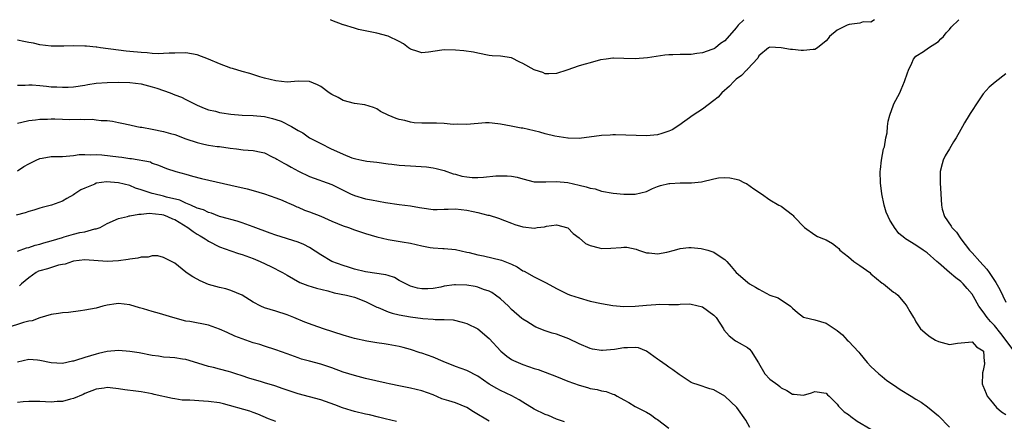
# Model space of a CAD drawing. Units: inches. Extents: x 2673000 to 2676000, y 1548000 to 1551000.
# Drawn here: x 2673681 to 2673857, y 1550929 to 1551000 of the extents above; entities that cross this region are included whole.
import ezdxf

# ---------------------------------------------------------------- set-up
doc = ezdxf.new("R2010")
doc.units = ezdxf.units.IN
doc.header["$MEASUREMENT"] = 0
doc.layers.add('LD26731548_2ft', color=135, linetype='Continuous')

msp = doc.modelspace()

# ---------------------------------------------------------------- linework, layer by layer
at = {"layer": 'LD26731548_2ft'}
for points, elevation in [([(2673833.62, 1551000), (2673833, 1550999.58), (2673831.63, 1550999.63), (2673831, 1550999.39), (2673829.13, 1550999.13), (2673828.78, 1550999), (2673827.56, 1550998.44), (2673827, 1550998.16), (2673825.59, 1550997), (2673825.35, 1550996.65), (2673825, 1550996.23), (2673823.47, 1550995), (2673823, 1550994.72), (2673822.71, 1550994.71), (2673821, 1550994.54), (2673820.55, 1550994.55), (2673819, 1550994.69), (2673818.69, 1550994.69), (2673817, 1550995), (2673815, 1550995.12), (2673814.75, 1550995), (2673813, 1550993.56), (2673812.83, 1550993.17), (2673811, 1550991.18), (2673810.93, 1550991.07), (2673810.84, 1550991), (2673809.94, 1550990.06), (2673809, 1550989.4), (2673808.56, 1550989), (2673807.82, 1550988.18), (2673806.46, 1550987), (2673805.76, 1550986.24), (2673805, 1550985.61), (2673803, 1550984.08), (2673801.34, 1550983), (2673798.8, 1550981.2), (2673797.58, 1550980.42), (2673797, 1550980.14), (2673795.77, 1550979.77), (2673795, 1550979.51), (2673793, 1550979.36), (2673787.52, 1550979.52), (2673787, 1550979.51), (2673786.53, 1550979.47), (2673785, 1550979.41), (2673781, 1550978.86), (2673779.1, 1550978.9), (2673779, 1550978.9), (2673776.7, 1550979.3), (2673775, 1550979.71), (2673774, 1550980), (2673771, 1550980.68), (2673770.71, 1550980.71), (2673768.93, 1550981.07), (2673767, 1550981.43), (2673765.56, 1550981.56), (2673765, 1550981.64), (2673764.37, 1550981.63), (2673761, 1550981.37), (2673759.39, 1550981.39), (2673758.62, 1550981.38), (2673757, 1550981.52), (2673755.61, 1550981.61), (2673753, 1550981.61), (2673751.67, 1550981.67), (2673751, 1550981.76), (2673749.96, 1550982.04), (2673749, 1550982.25), (2673748.44, 1550982.44), (2673747, 1550983), (2673745.67, 1550983.67), (2673745, 1550984.13), (2673744.38, 1550984.38), (2673742.88, 1550984.88), (2673741, 1550985.1), (2673739, 1550985.64), (2673738.13, 1550986.13), (2673737, 1550986.69), (2673736.53, 1550987), (2673735, 1550988.12), (2673734.42, 1550988.42), (2673733, 1550989.03), (2673731, 1550989.05), (2673729, 1550988.91), (2673727, 1550989.11), (2673725, 1550989.6), (2673724.15, 1550989.85), (2673722.4, 1550990.4), (2673721, 1550990.77), (2673719.3, 1550991.3), (2673719, 1550991.37), (2673717, 1550992.13), (2673715, 1550992.99), (2673713, 1550993.73), (2673711, 1550994.09), (2673709, 1550994.07), (2673708.04, 1550994.04), (2673707, 1550993.97), (2673706.06, 1550993.94), (2673705, 1550994), (2673704.11, 1550994.11), (2673703, 1550994.14), (2673701, 1550994.35), (2673700.38, 1550994.38), (2673699, 1550994.6), (2673695.81, 1550995), (2673695.12, 1550995.12), (2673695, 1550995.12), (2673693.32, 1550995.32), (2673693, 1550995.31), (2673691, 1550995.35), (2673689.27, 1550995.27), (2673687.28, 1550995.28), (2673687, 1550995.3), (2673685, 1550995.53), (2673683.83, 1550995.83), (2673683, 1550995.95), (2673682.15, 1550996.15), (2673681, 1550996.34)], 8704), ([(2673810.33, 1551000), (2673809.37, 1550999), (2673809, 1550998.53), (2673807, 1550996.26), (2673806.22, 1550995.78), (2673805.29, 1550995), (2673805.11, 1550994.89), (2673805, 1550994.81), (2673804.67, 1550994.67), (2673803, 1550994.1), (2673802, 1550994), (2673801, 1550993.83), (2673799.79, 1550993.79), (2673799, 1550993.79), (2673797.72, 1550993.72), (2673797, 1550993.72), (2673796.31, 1550993.69), (2673793.2, 1550993.2), (2673791, 1550993.02), (2673789, 1550993.1), (2673787.14, 1550993.14), (2673787, 1550993.16), (2673785.81, 1550993), (2673784.83, 1550992.83), (2673783, 1550992.31), (2673782.1, 1550992.1), (2673781, 1550991.8), (2673778.85, 1550991), (2673777, 1550990.41), (2673775.63, 1550990.37), (2673775, 1550990.39), (2673774.58, 1550990.58), (2673773.2, 1550991), (2673773, 1550991.07), (2673771, 1550992.23), (2673770.47, 1550992.47), (2673769, 1550993.22), (2673767, 1550993.51), (2673765.56, 1550993.56), (2673765, 1550993.62), (2673763, 1550994.03), (2673762.21, 1550994.21), (2673760.47, 1550994.47), (2673759, 1550994.6), (2673757, 1550994.65), (2673756.57, 1550994.57), (2673754.22, 1550994.22), (2673753, 1550994.08), (2673752.32, 1550994.32), (2673751, 1550994.75), (2673750.63, 1550995), (2673749.73, 1550995.73), (2673749, 1550996.11), (2673747, 1550997.05), (2673745, 1550997.63), (2673741.75, 1550998.25), (2673741, 1550998.51), (2673739.07, 1550999.07), (2673739, 1550999.07), (2673737, 1550999.87), (2673736.74, 1551000)], 8702), ([(2673858.49, 1550941), (2673856.13, 1550944.13), (2673855, 1550945.56), (2673854.3, 1550946.3), (2673853.69, 1550947), (2673853, 1550948.04), (2673852.2, 1550949), (2673851.27, 1550950.73), (2673851, 1550951.18), (2673850.15, 1550952.15), (2673849.44, 1550953), (2673849, 1550953.41), (2673848.08, 1550954.08), (2673846.98, 1550955), (2673845, 1550956.73), (2673844.73, 1550957), (2673843, 1550958.53), (2673842.32, 1550959), (2673841, 1550959.87), (2673839.15, 1550961), (2673839.06, 1550961.06), (2673839, 1550961.13), (2673837.97, 1550961.97), (2673837.2, 1550963), (2673837, 1550963.33), (2673836.35, 1550964.35), (2673836.03, 1550965), (2673835.73, 1550965.73), (2673835.32, 1550967), (2673834.91, 1550969), (2673834.68, 1550971), (2673834.65, 1550973), (2673834.67, 1550973.33), (2673834.87, 1550975), (2673835.25, 1550977), (2673835.38, 1550977.38), (2673835.63, 1550979), (2673835.87, 1550979.87), (2673835.95, 1550981), (2673836.04, 1550981.96), (2673836.36, 1550983), (2673837, 1550984.83), (2673837.07, 1550985), (2673838.13, 1550987), (2673838.4, 1550987.6), (2673838.99, 1550989), (2673839.48, 1550990.52), (2673839.65, 1550991), (2673840.27, 1550992.27), (2673840.54, 1550993), (2673841, 1550993.5), (2673842.34, 1550994.34), (2673843.23, 1550995), (2673845, 1550996.15), (2673845.42, 1550996.58), (2673845.93, 1550997), (2673846.36, 1550997.64), (2673847, 1550998.24), (2673847.3, 1550998.7), (2673848.67, 1551000)], 8704), ([(2673857, 1550990.37), (2673855.09, 1550988.91), (2673854.03, 1550987.97), (2673853, 1550986.79), (2673851.76, 1550985), (2673851, 1550983.82), (2673850.69, 1550983.31), (2673850.46, 1550983), (2673849.64, 1550981.64), (2673849.28, 1550981), (2673849, 1550980.47), (2673848.16, 1550979), (2673847.71, 1550978.29), (2673846.96, 1550977), (2673846.23, 1550975.77), (2673845.87, 1550975), (2673845.66, 1550974.34), (2673845.33, 1550973), (2673845.33, 1550972.67), (2673845.33, 1550971), (2673845.45, 1550969), (2673845.54, 1550967), (2673845.7, 1550966.3), (2673846.07, 1550965), (2673847.28, 1550963.28), (2673847.4, 1550963), (2673848.2, 1550962.2), (2673848.97, 1550961), (2673850.56, 1550959), (2673851, 1550958.53), (2673852.36, 1550957), (2673853.63, 1550955.63), (2673854.04, 1550955), (2673855, 1550953.61), (2673855.26, 1550953.26), (2673855.97, 1550951.97), (2673857, 1550949.72)], 8702), ([(2673681, 1550988.38), (2673682.35, 1550988.35), (2673683, 1550988.41), (2673683.59, 1550988.41), (2673685, 1550988.3), (2673686.16, 1550988.16), (2673687, 1550988.08), (2673688.03, 1550988.03), (2673689, 1550987.97), (2673690.01, 1550987.99), (2673691, 1550988.06), (2673693, 1550988.36), (2673693.53, 1550988.47), (2673695, 1550988.69), (2673697, 1550988.85), (2673699, 1550988.86), (2673701, 1550988.83), (2673703, 1550988.6), (2673705, 1550988.08), (2673705.82, 1550987.82), (2673708.2, 1550987), (2673709, 1550986.65), (2673710.22, 1550986.22), (2673711, 1550985.8), (2673713, 1550984.78), (2673714.24, 1550984.24), (2673715, 1550983.97), (2673716.29, 1550983.71), (2673717, 1550983.5), (2673717.41, 1550983.41), (2673719, 1550983.22), (2673721.02, 1550983.02), (2673723, 1550982.95), (2673725, 1550982.77), (2673726.43, 1550982.43), (2673727, 1550982.26), (2673727.94, 1550981.94), (2673729.8, 1550981), (2673731, 1550980.26), (2673731.84, 1550979.84), (2673733, 1550979), (2673735, 1550977.95), (2673736.84, 1550977), (2673738.36, 1550976.36), (2673739, 1550976.05), (2673740.57, 1550975.43), (2673741, 1550975.29), (2673741.26, 1550975.26), (2673742.31, 1550975), (2673743.19, 1550974.81), (2673745, 1550974.63), (2673747, 1550974.38), (2673747.69, 1550974.31), (2673749, 1550974.13), (2673751, 1550973.98), (2673751.96, 1550973.96), (2673753.83, 1550973.83), (2673755, 1550973.66), (2673755.54, 1550973.54), (2673757, 1550973.16), (2673758.59, 1550972.59), (2673759, 1550972.5), (2673760.16, 1550972.16), (2673761, 1550972.04), (2673761.95, 1550971.95), (2673763, 1550971.95), (2673764, 1550972), (2673766.19, 1550972.19), (2673767, 1550972.23), (2673768.23, 1550972.23), (2673769, 1550972.15), (2673769.98, 1550971.98), (2673771, 1550971.66), (2673773, 1550971.15), (2673775.12, 1550971.12), (2673777, 1550971.22), (2673779, 1550971.02), (2673781, 1550970.56), (2673782.28, 1550970.28), (2673783, 1550970.04), (2673783.89, 1550969.89), (2673785, 1550969.51), (2673787.11, 1550969.11), (2673788.96, 1550968.96), (2673791, 1550968.96), (2673793, 1550969.44), (2673794.06, 1550969.94), (2673795, 1550970.3), (2673795.52, 1550970.48), (2673797, 1550970.85), (2673797.15, 1550970.85), (2673799, 1550970.98), (2673801.04, 1550970.96), (2673802.83, 1550971.17), (2673805, 1550971.67), (2673805.85, 1550971.85), (2673807, 1550971.94), (2673807.88, 1550971.88), (2673809, 1550971.63), (2673809.48, 1550971.48), (2673810.45, 1550971), (2673810.85, 1550970.85), (2673812.12, 1550969.88), (2673813.51, 1550969), (2673815, 1550967.94), (2673816.59, 1550967), (2673816.88, 1550966.88), (2673817, 1550966.81), (2673819, 1550965.28), (2673819.14, 1550965.14), (2673819.24, 1550965), (2673821.13, 1550963), (2673823, 1550961.69), (2673823.45, 1550961.45), (2673824.57, 1550961), (2673825, 1550960.85), (2673826.16, 1550960.16), (2673827, 1550959.55), (2673827.26, 1550959.26), (2673827.47, 1550959), (2673829, 1550957.78), (2673829.92, 1550957), (2673831, 1550956.27), (2673832.77, 1550955), (2673833, 1550954.79), (2673835, 1550953.12), (2673835.21, 1550953), (2673837, 1550951.54), (2673837.36, 1550951.36), (2673837.77, 1550951), (2673839, 1550949.48), (2673839.41, 1550949), (2673839.91, 1550948.09), (2673840.56, 1550947), (2673840.75, 1550946.75), (2673841, 1550946.25), (2673841.84, 1550945), (2673843, 1550943.99), (2673843.55, 1550943.55), (2673844.46, 1550943), (2673845, 1550942.74), (2673847, 1550942.22), (2673848.43, 1550942.43), (2673851, 1550942.69), (2673851.8, 1550941.8), (2673853, 1550941.06), (2673853.03, 1550941), (2673853.15, 1550939.15), (2673853.22, 1550939), (2673853.23, 1550938.77), (2673853, 1550937.55), (2673852.86, 1550937.14), (2673852.85, 1550937), (2673852.81, 1550935.19), (2673852.86, 1550935), (2673852.91, 1550934.91), (2673853.49, 1550933.49), (2673853.68, 1550933), (2673854.27, 1550932.27), (2673855.38, 1550931), (2673856.24, 1550930.24), (2673857, 1550929.74)], 8706), ([(2673681, 1550981.6), (2673681.76, 1550981.76), (2673683, 1550982.09), (2673684.21, 1550982.21), (2673685, 1550982.33), (2673686.32, 1550982.32), (2673687, 1550982.35), (2673687.65, 1550982.35), (2673689, 1550982.3), (2673690.27, 1550982.27), (2673692.28, 1550982.28), (2673693, 1550982.24), (2673694.29, 1550982.29), (2673695, 1550982.21), (2673695.93, 1550982.07), (2673697, 1550982.06), (2673697.93, 1550981.93), (2673699, 1550981.72), (2673699.57, 1550981.57), (2673701, 1550981.3), (2673702.23, 1550981), (2673702.87, 1550980.87), (2673703.15, 1550980.85), (2673705, 1550980.51), (2673707, 1550980.13), (2673708.23, 1550979.77), (2673709, 1550979.57), (2673711, 1550978.8), (2673713, 1550978.12), (2673714.16, 1550977.84), (2673715, 1550977.68), (2673716.54, 1550977.46), (2673717, 1550977.43), (2673718.85, 1550977.15), (2673720.03, 1550977), (2673721.18, 1550976.82), (2673723, 1550976.7), (2673724.42, 1550976.42), (2673725, 1550976.29), (2673726.38, 1550975.62), (2673727, 1550975.3), (2673727.17, 1550975.17), (2673728.45, 1550974.45), (2673729, 1550974.2), (2673729.75, 1550973.75), (2673731.07, 1550973.07), (2673733, 1550972.12), (2673737, 1550970.69), (2673739, 1550969.65), (2673740.32, 1550969), (2673741, 1550968.7), (2673743, 1550968.14), (2673744.07, 1550967.93), (2673746.54, 1550967.46), (2673749, 1550967.09), (2673751, 1550966.86), (2673752.6, 1550966.6), (2673753, 1550966.53), (2673755, 1550966.23), (2673755.75, 1550966.25), (2673757, 1550966.26), (2673757.7, 1550966.3), (2673759, 1550966.34), (2673761, 1550966.13), (2673762.15, 1550965.85), (2673763, 1550965.71), (2673764.77, 1550965.23), (2673765, 1550965.2), (2673766.66, 1550964.66), (2673767.73, 1550964.27), (2673769, 1550963.77), (2673769.57, 1550963.57), (2673771, 1550963.14), (2673773.08, 1550962.92), (2673773.57, 1550963), (2673774.84, 1550963.16), (2673775.24, 1550963.24), (2673777, 1550963.49), (2673779, 1550962.99), (2673779.94, 1550961.94), (2673781, 1550961.16), (2673782.18, 1550960.18), (2673783, 1550959.8), (2673784.62, 1550959.38), (2673785, 1550959.27), (2673786.66, 1550959.34), (2673788.53, 1550959.47), (2673789, 1550959.55), (2673789.53, 1550959.53), (2673791.18, 1550959.18), (2673791.6, 1550959), (2673793, 1550958.51), (2673793.51, 1550958.49), (2673795, 1550958.31), (2673796.64, 1550958.64), (2673798.02, 1550959), (2673799, 1550959.29), (2673800.55, 1550959.45), (2673801, 1550959.46), (2673802.74, 1550959.26), (2673803, 1550959.24), (2673803.94, 1550959), (2673805, 1550958.61), (2673806.16, 1550957.84), (2673807, 1550957.31), (2673807.32, 1550957), (2673808.1, 1550956.1), (2673809.01, 1550955), (2673811, 1550953.31), (2673811.39, 1550953), (2673812.41, 1550952.41), (2673813, 1550952.02), (2673813.69, 1550951.69), (2673815, 1550950.98), (2673816.49, 1550950.49), (2673818.64, 1550949), (2673819, 1550948.65), (2673819.9, 1550947.9), (2673821, 1550947.08), (2673821.24, 1550947), (2673823, 1550946.58), (2673825, 1550946), (2673827, 1550944.69), (2673827.91, 1550943.91), (2673828.78, 1550943), (2673829, 1550942.79), (2673830.82, 1550940.82), (2673831, 1550940.58), (2673832.33, 1550939), (2673833, 1550938.28), (2673834.4, 1550937), (2673835, 1550936.51), (2673835.81, 1550935.81), (2673837, 1550935.02), (2673838.17, 1550934.17), (2673840.14, 1550933), (2673841, 1550932.46), (2673841.93, 1550931.93), (2673843.09, 1550931.09), (2673845, 1550929.5), (2673847, 1550927.52)], 8708), ([(2673681, 1550973.13), (2673682.15, 1550973.85), (2673683, 1550974.34), (2673684.31, 1550975), (2673685, 1550975.33), (2673685.37, 1550975.37), (2673687, 1550975.65), (2673689, 1550975.66), (2673689.7, 1550975.7), (2673691, 1550975.81), (2673692.01, 1550975.99), (2673693, 1550976.02), (2673693.96, 1550975.96), (2673695, 1550976.03), (2673696.02, 1550975.98), (2673699, 1550975.61), (2673699.56, 1550975.56), (2673701, 1550975.31), (2673701.31, 1550975.31), (2673704.68, 1550974.68), (2673705, 1550974.5), (2673706.14, 1550974.14), (2673707.52, 1550973.52), (2673709.21, 1550973), (2673711, 1550972.53), (2673712.18, 1550972.18), (2673713.76, 1550971.76), (2673719, 1550970.57), (2673721.93, 1550969.93), (2673723, 1550969.63), (2673725, 1550969.02), (2673727, 1550968.3), (2673728.14, 1550967.86), (2673729, 1550967.5), (2673729.33, 1550967.33), (2673730.15, 1550967), (2673730.73, 1550966.73), (2673731, 1550966.64), (2673732.12, 1550966.12), (2673733, 1550965.83), (2673735, 1550965.02), (2673737, 1550964.13), (2673739, 1550963.32), (2673739.96, 1550963), (2673741, 1550962.6), (2673743, 1550961.93), (2673745, 1550961.35), (2673747, 1550960.88), (2673749.53, 1550960.47), (2673751, 1550960.21), (2673753, 1550959.78), (2673754.52, 1550959.48), (2673755, 1550959.41), (2673756.73, 1550959.27), (2673757, 1550959.27), (2673759, 1550959.09), (2673761, 1550958.64), (2673761.43, 1550958.57), (2673763, 1550958.15), (2673764.01, 1550957.99), (2673767.22, 1550957.22), (2673769, 1550956.47), (2673770.01, 1550956.01), (2673771, 1550955.33), (2673771.23, 1550955.23), (2673773, 1550954.23), (2673773.85, 1550953.85), (2673775.17, 1550953.17), (2673777, 1550952.17), (2673779, 1550951.18), (2673779.5, 1550951), (2673781, 1550950.5), (2673783, 1550949.94), (2673785, 1550949.47), (2673787, 1550949.13), (2673789, 1550948.98), (2673791.02, 1550949.02), (2673793, 1550949.2), (2673794.7, 1550949.3), (2673795.38, 1550949.38), (2673797, 1550949.32), (2673798.7, 1550949.3), (2673799, 1550949.36), (2673800.59, 1550949.41), (2673801, 1550949.4), (2673803, 1550948.88), (2673805, 1550947.45), (2673805.43, 1550947), (2673806.73, 1550945), (2673806.82, 1550944.82), (2673807.74, 1550943.74), (2673808.87, 1550942.87), (2673809, 1550942.78), (2673809.53, 1550942.47), (2673811, 1550941.66), (2673811.37, 1550941.37), (2673811.67, 1550941), (2673812.95, 1550938.95), (2673814.12, 1550937), (2673815, 1550936.05), (2673816.38, 1550935), (2673816.75, 1550934.75), (2673817, 1550934.52), (2673818.03, 1550934.03), (2673819, 1550933.34), (2673819.34, 1550933.34), (2673821, 1550933.19), (2673822.39, 1550933.61), (2673823, 1550933.84), (2673825, 1550933.57), (2673825.27, 1550933.27), (2673825.56, 1550933), (2673827, 1550931.59), (2673827.23, 1550931.23), (2673828.23, 1550930.23), (2673829, 1550929.75), (2673829.39, 1550929.39), (2673830.55, 1550928.55), (2673833, 1550927.16)], 8710), ([(2673811.45, 1550927.45), (2673810.72, 1550928.72), (2673809.1, 1550931), (2673807, 1550933), (2673805, 1550934.13), (2673804.3, 1550934.3), (2673802.25, 1550935), (2673801.3, 1550935.3), (2673801, 1550935.44), (2673799.72, 1550936.28), (2673799, 1550936.73), (2673798.85, 1550936.85), (2673797.71, 1550937.71), (2673797, 1550938.15), (2673796.52, 1550938.52), (2673795.36, 1550939.36), (2673795, 1550939.6), (2673793.03, 1550941.03), (2673791.58, 1550941.58), (2673791, 1550941.65), (2673789.63, 1550941.63), (2673789, 1550941.59), (2673787.34, 1550941.34), (2673785.16, 1550941.16), (2673785, 1550941.16), (2673783.39, 1550941.39), (2673783, 1550941.47), (2673781, 1550942.3), (2673779.21, 1550943.21), (2673777.76, 1550943.76), (2673777, 1550944.02), (2673776.23, 1550944.23), (2673775, 1550944.64), (2673773.3, 1550945.3), (2673773, 1550945.46), (2673771.73, 1550946.27), (2673771, 1550946.71), (2673770.84, 1550946.84), (2673769, 1550948.42), (2673768.42, 1550949), (2673767, 1550950.3), (2673766.12, 1550951), (2673765.46, 1550951.46), (2673765, 1550951.68), (2673764.02, 1550951.98), (2673763, 1550952.39), (2673762.51, 1550952.51), (2673761, 1550952.76), (2673759, 1550952.84), (2673758.8, 1550952.8), (2673757, 1550952.56), (2673756.41, 1550952.41), (2673755, 1550952.18), (2673754.1, 1550952.1), (2673753, 1550952.11), (2673752.25, 1550952.25), (2673751, 1550952.59), (2673750.16, 1550953), (2673749, 1550953.62), (2673748.14, 1550954.14), (2673747, 1550954.46), (2673746.62, 1550954.62), (2673743, 1550955.15), (2673741, 1550955.62), (2673739.94, 1550955.94), (2673739, 1550956.25), (2673736.98, 1550957), (2673735, 1550958.13), (2673733, 1550959.44), (2673732.02, 1550960.02), (2673731, 1550960.4), (2673727, 1550961.63), (2673726, 1550962), (2673723, 1550963.15), (2673721, 1550963.85), (2673720.13, 1550964.13), (2673719, 1550964.44), (2673718.59, 1550964.59), (2673717, 1550964.99), (2673715.55, 1550965.55), (2673715, 1550965.68), (2673714.14, 1550966.14), (2673713, 1550966.49), (2673711.88, 1550967), (2673711, 1550967.36), (2673709.89, 1550967.89), (2673707.55, 1550968.45), (2673707, 1550968.62), (2673705.3, 1550969), (2673705, 1550969.08), (2673703, 1550969.75), (2673702.04, 1550970.04), (2673701, 1550970.48), (2673699, 1550971), (2673696.87, 1550971.13), (2673695.09, 1550970.91), (2673695, 1550970.89), (2673694.76, 1550970.76), (2673693, 1550970.02), (2673692.29, 1550969.71), (2673691.21, 1550969), (2673691, 1550968.81), (2673689.8, 1550968.2), (2673689, 1550967.69), (2673687.03, 1550967), (2673685.42, 1550966.58), (2673685, 1550966.49), (2673683.89, 1550966.11), (2673683, 1550965.87), (2673682.36, 1550965.64), (2673680.78, 1550965.22)], 8712), ([(2673681, 1550958.81), (2673682.62, 1550959.38), (2673683, 1550959.47), (2673684.14, 1550959.86), (2673685, 1550960.07), (2673685.7, 1550960.3), (2673687, 1550960.63), (2673689, 1550961.26), (2673689.34, 1550961.34), (2673691, 1550961.82), (2673692.11, 1550962.11), (2673693, 1550962.28), (2673694.77, 1550962.77), (2673695, 1550962.79), (2673695.7, 1550963), (2673697, 1550963.72), (2673699, 1550964.61), (2673700.57, 1550965), (2673700.92, 1550965.08), (2673701, 1550965.07), (2673702.59, 1550965.41), (2673703, 1550965.37), (2673704.44, 1550965.56), (2673706.68, 1550965.32), (2673707, 1550965.26), (2673707.73, 1550965), (2673708.58, 1550964.58), (2673709, 1550964.43), (2673711.31, 1550963), (2673712.29, 1550962.29), (2673713, 1550961.84), (2673713.54, 1550961.54), (2673714.43, 1550961), (2673714.76, 1550960.76), (2673715, 1550960.61), (2673717, 1550959.6), (2673719, 1550958.86), (2673720.39, 1550958.39), (2673721, 1550958.22), (2673723, 1550957.51), (2673724.21, 1550957), (2673726.1, 1550956.1), (2673728.19, 1550955), (2673729, 1550954.52), (2673731.26, 1550953.26), (2673732.71, 1550952.71), (2673734.24, 1550952.24), (2673736.26, 1550951.74), (2673737.42, 1550951.42), (2673739.6, 1550951), (2673741, 1550950.63), (2673743, 1550949.85), (2673744.67, 1550949), (2673745, 1550948.85), (2673745.22, 1550948.78), (2673747, 1550948.03), (2673747.75, 1550947.75), (2673749, 1550947.49), (2673751, 1550947.11), (2673753.2, 1550946.8), (2673755, 1550946.69), (2673755.37, 1550946.63), (2673757, 1550946.68), (2673758.6, 1550946.6), (2673760.2, 1550946.2), (2673761, 1550945.91), (2673763, 1550944.97), (2673765, 1550943.29), (2673767.06, 1550941), (2673768.13, 1550940.13), (2673769, 1550939.56), (2673769.36, 1550939.36), (2673770.14, 1550939), (2673771, 1550938.65), (2673773, 1550937.95), (2673773.74, 1550937.74), (2673777, 1550936.48), (2673779, 1550935.67), (2673781, 1550934.94), (2673782.54, 1550934.54), (2673783, 1550934.4), (2673784.21, 1550934.21), (2673785, 1550933.97), (2673785.85, 1550933.85), (2673787, 1550933.38), (2673787.3, 1550933.3), (2673787.8, 1550933), (2673789, 1550932.35), (2673789.89, 1550931.89), (2673791, 1550931.17), (2673793, 1550930.19), (2673793.73, 1550929.73), (2673794.72, 1550929), (2673795, 1550928.83), (2673797, 1550927.33)], 8714), ([(2673778.43, 1550928.43), (2673777, 1550928.94), (2673775.55, 1550929.55), (2673775, 1550929.76), (2673773, 1550930.72), (2673771, 1550931.94), (2673770.36, 1550932.36), (2673769.06, 1550933.06), (2673767, 1550934.03), (2673766.35, 1550934.35), (2673765, 1550935.16), (2673763, 1550936.54), (2673761, 1550937.55), (2673759, 1550938.3), (2673756.82, 1550939.18), (2673755, 1550939.94), (2673753, 1550940.67), (2673752.74, 1550940.74), (2673751, 1550941.34), (2673749.67, 1550941.67), (2673749, 1550941.86), (2673747, 1550942.21), (2673746.31, 1550942.31), (2673745, 1550942.47), (2673743.22, 1550942.78), (2673741, 1550943.28), (2673740.62, 1550943.38), (2673739, 1550943.85), (2673735.48, 1550945), (2673733.63, 1550945.64), (2673732.19, 1550946.2), (2673730.21, 1550947), (2673729, 1550947.46), (2673727, 1550948.11), (2673725, 1550948.73), (2673724.35, 1550949), (2673723, 1550949.72), (2673721, 1550950.98), (2673719, 1550951.84), (2673718.09, 1550952.09), (2673717, 1550952.34), (2673715, 1550952.89), (2673713.51, 1550953.51), (2673713, 1550953.84), (2673712.23, 1550954.23), (2673711.04, 1550955.04), (2673711, 1550955.08), (2673709, 1550956.7), (2673708.44, 1550957), (2673707, 1550957.71), (2673706.01, 1550958.01), (2673705, 1550957.98), (2673704.28, 1550957.72), (2673703, 1550957.75), (2673702.46, 1550957.54), (2673701, 1550957.38), (2673700.69, 1550957.31), (2673699, 1550957.09), (2673696.99, 1550956.99), (2673693, 1550957.25), (2673691, 1550957.06), (2673690.8, 1550957), (2673689.48, 1550956.52), (2673689, 1550956.46), (2673688.33, 1550956.33), (2673686.32, 1550955.68), (2673685, 1550955.33), (2673684.77, 1550955.23), (2673684.3, 1550955), (2673683, 1550954.07), (2673681.71, 1550953), (2673681.36, 1550952.64)], 8716), ([(2673765, 1550928.54), (2673762.21, 1550930.21), (2673761, 1550930.99), (2673759, 1550931.8), (2673757.8, 1550932.2), (2673757, 1550932.42), (2673756.56, 1550932.56), (2673755, 1550933.23), (2673753, 1550933.97), (2673751, 1550934.43), (2673749.24, 1550934.76), (2673747.22, 1550935.22), (2673746.68, 1550935.32), (2673743, 1550936.16), (2673741, 1550936.66), (2673739, 1550937.29), (2673737, 1550938.04), (2673735, 1550938.71), (2673733, 1550939.23), (2673731.61, 1550939.61), (2673731, 1550939.8), (2673729.71, 1550940.29), (2673729, 1550940.53), (2673727, 1550941.25), (2673725, 1550941.88), (2673724.18, 1550942.18), (2673723, 1550942.5), (2673721, 1550943.19), (2673719.71, 1550943.71), (2673718.32, 1550944.32), (2673717, 1550944.96), (2673715, 1550945.67), (2673711.72, 1550946.27), (2673711, 1550946.37), (2673708.64, 1550947), (2673706.27, 1550947.73), (2673705, 1550948.06), (2673703.44, 1550948.56), (2673702.73, 1550948.73), (2673701, 1550949.29), (2673699, 1550949.49), (2673698.56, 1550949.44), (2673697, 1550949.18), (2673696.19, 1550949), (2673695, 1550948.68), (2673693, 1550948.29), (2673692.22, 1550948.22), (2673690.1, 1550947.9), (2673689, 1550947.85), (2673688.3, 1550947.7), (2673687, 1550947.54), (2673685, 1550946.94), (2673683.6, 1550946.4), (2673683, 1550946.33), (2673682.09, 1550946.09), (2673679, 1550945.1)], 8718), ([(2673748.5, 1550928.5), (2673746.46, 1550929), (2673745.3, 1550929.3), (2673743.68, 1550929.68), (2673743, 1550929.82), (2673741, 1550930.3), (2673740.45, 1550930.45), (2673738.91, 1550930.91), (2673737.49, 1550931.49), (2673735, 1550932.37), (2673731, 1550933.43), (2673729, 1550934.07), (2673728.32, 1550934.32), (2673726.83, 1550934.83), (2673725, 1550935.37), (2673724.45, 1550935.55), (2673722.19, 1550936.19), (2673721, 1550936.64), (2673719.87, 1550937), (2673719, 1550937.3), (2673718.58, 1550937.42), (2673717, 1550937.8), (2673715.92, 1550938.08), (2673715, 1550938.26), (2673713.12, 1550938.88), (2673711, 1550939.53), (2673710.41, 1550939.59), (2673709, 1550939.81), (2673708.14, 1550939.86), (2673707, 1550939.97), (2673706.11, 1550940.11), (2673705, 1550940.26), (2673702.7, 1550940.7), (2673701, 1550940.97), (2673699, 1550941.13), (2673697, 1550940.96), (2673695.41, 1550940.59), (2673695, 1550940.51), (2673693, 1550939.88), (2673691.33, 1550939.33), (2673691, 1550939.24), (2673690.79, 1550939.21), (2673689, 1550938.85), (2673687, 1550938.94), (2673685, 1550939.36), (2673684.58, 1550939.42), (2673683, 1550939.54), (2673681, 1550939.03)], 8720), ([(2673727, 1550928.51), (2673725.7, 1550929), (2673723.83, 1550929.83), (2673723, 1550930.12), (2673722.36, 1550930.36), (2673717.67, 1550931.67), (2673717, 1550931.8), (2673715, 1550932.08), (2673714.1, 1550932.1), (2673711.71, 1550932.29), (2673711, 1550932.29), (2673710.32, 1550932.32), (2673709, 1550932.53), (2673708.59, 1550932.59), (2673705.33, 1550933.33), (2673705, 1550933.42), (2673703, 1550933.77), (2673702.1, 1550933.9), (2673700.12, 1550934.12), (2673699, 1550934.33), (2673697.49, 1550934.51), (2673697, 1550934.53), (2673696.43, 1550934.43), (2673695, 1550934.25), (2673693, 1550933.46), (2673692.7, 1550933.3), (2673691, 1550932.58), (2673690.47, 1550932.47), (2673689, 1550932.05), (2673688.05, 1550932.05), (2673687, 1550931.96), (2673686.02, 1550931.98), (2673685, 1550932.05), (2673683, 1550932.03), (2673682.03, 1550931.97), (2673681, 1550931.87)], 8722)]:
    msp.add_lwpolyline(points, dxfattribs=dict(at, elevation=elevation))

doc.saveas('drawing.dxf')
